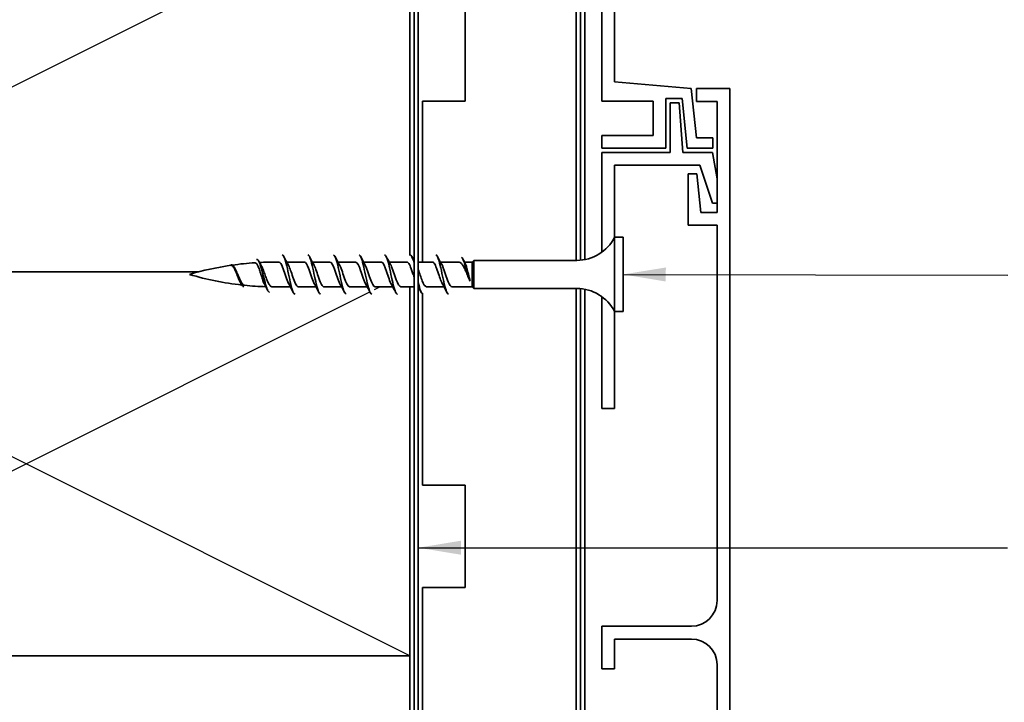
# Model space of a CAD drawing. Units: millimetres. Extents: x 14 to 580, y 14 to 406.
# Drawn here: x 236 to 351, y 164 to 244 of the extents above; entities that cross this region are included whole.
import ezdxf

# ---------------------------------------------------------------- set-up
doc = ezdxf.new("R2010")
doc.units = ezdxf.units.MM
doc.header["$LTSCALE"] = 2
for name, color, linetype, lineweight in [('Sketch Geometry (ISO)', 8, 'Continuous', 25), ('Symbol (ISO)', 7, 'Continuous', 25), ('Visible (ISO)', 8, 'Continuous', 35)]:
    doc.layers.add(name, color=color, linetype=linetype, lineweight=lineweight)
doc.styles.add('Note Text (ISO)', font='arial.ttf')
doc.dimstyles.new('Default - Method 1b (ISO)$7', dxfattribs={"dimscale": 2, "dimtxt": 2, "dimasz": 2.5, "dimexe": 3.175, "dimexo": 0, "dimgap": 0.762, "dimtad": 1, "dimtoh": 1, "dimrnd": 1e-08, "dimtxsty": 'Note Text (ISO)', "dimcen": 0.09, "dimdle": 10, "dimclrd": 8, "dimclre": 256, "dimclrt": 174, "dimazin": 2, "dimtfac": 1.75, "dimtmove": 0, "dimatfit": 3, "dimfxl": 0, "dimtolj": 1, "dimlwd": -1, "dimlwe": -1, "dimarcsym": 0})

msp = doc.modelspace()

# ---------------------------------------------------------------- linework, layer by layer
at = {"layer": 'Sketch Geometry (ISO)'}
for p, q in [((191.58, 214.09), (281.58, 259.09)), ((281.58, 169.09), (191.58, 214.09)), ((277.46, 212.02), (278.08, 212.34)), ((191.58, 169.09), (276.9, 211.74))]:
    msp.add_line(p, q, dxfattribs=at)
at = {"layer": 'Visible (ISO)', "color": 100}
for p, q in [((282.08, 99.82), (282.08, 304.58)), ((282.58, 99.82), (282.58, 304.58))]:
    msp.add_line(p, q, dxfattribs=at)
at = {"layer": 'Visible (ISO)', "color": 1}
for p, q in [((301.58, 284.59), (301.58, 215.45)), ((302.08, 215.52), (302.08, 284.59)), ((301.58, 212.12), (301.58, 99.82)), ((302.08, 99.82), (302.08, 212.05))]:
    msp.add_line(p, q, dxfattribs=at)
at = {"layer": 'Visible (ISO)'}
for p, q in [((301.08, 215.44), (301.08, 268.59)), ((281.58, 215.99), (281.58, 259.09)), ((288.08, 246.09), (288.08, 234.09)), ((288.08, 234.09), (283.08, 234.09)), ((283.08, 234.09), (283.08, 215.23)), ((305.58, 209.44), (305.58, 218.14)), ((305.58, 218.14), (306.58, 218.14)), ((306.58, 209.44), (306.58, 218.14)), ((265.78, 215.23), (266.23, 215.23)), ((267.17, 215.23), (269.23, 215.23)), ((270.17, 215.23), (272.23, 215.23)), ((273.17, 215.23), (275.23, 215.23)), ((276.17, 215.23), (278.23, 215.23)), ((279.17, 215.23), (281.23, 215.23)), ((282.58, 215.23), (284.23, 215.23)), ((285.17, 215.23), (287.35, 215.23)), ((287.99, 215.23), (288.88, 215.23)), ((288.88, 215.23), (289.08, 215.44)), ((288.88, 212.34), (288.88, 215.23)), ((289.08, 212.14), (289.08, 215.44)), ((289.08, 215.44), (301.14, 215.44)), ((191.58, 214.09), (256.86, 214.09)), ((256.86, 214.09), (191.58, 214.09)), ((265.78, 212.34), (267.58, 212.34)), ((268.53, 212.34), (270.58, 212.34)), ((271.53, 212.34), (273.58, 212.34)), ((274.53, 212.34), (276.58, 212.34)), ((277.53, 212.34), (279.58, 212.34)), ((280.53, 212.34), (282.08, 212.34)), ((281.58, 169.09), (281.58, 212.34)), ((283.53, 212.34), (285.58, 212.34)), ((286.53, 212.34), (288.88, 212.34)), ((288.88, 212.34), (289.08, 212.14)), ((283.08, 211.5), (283.08, 189.09)), ((289.08, 212.14), (301.14, 212.14)), ((301.08, 99.82), (301.08, 212.14)), ((305.58, 209.44), (306.58, 209.44)), ((283.08, 189.09), (288.08, 189.09)), ((288.08, 189.09), (288.08, 177.09)), ((288.08, 177.09), (283.08, 177.09)), ((283.08, 177.09), (283.08, 132.09)), ((191.58, 169.09), (281.58, 169.09)), ((281.58, 169.09), (191.58, 169.09)), ((281.58, 99.82), (281.58, 169.09))]:
    msp.add_line(p, q, dxfattribs=at)
at = {"layer": 'Visible (ISO)', "color": 5}
for p, q in [((304.08, 251.15), (304.08, 234.09)), ((305.58, 236.35), (305.58, 249.78)), ((314.55, 235.56), (305.58, 236.35)), ((315.17, 229.79), (314.55, 235.56)), ((315.18, 235.56), (315.18, 234.06)), ((319.08, 235.56), (315.18, 235.56)), ((319.08, 99.82), (319.08, 235.56)), ((311.58, 228.59), (311.58, 234.39)), ((311.58, 234.39), (313.48, 234.39)), ((313.48, 234.39), (314.1, 228.59)), ((304.08, 234.09), (310.08, 234.09)), ((310.08, 234.09), (310.08, 230.09)), ((313.14, 233.89), (312.08, 233.89)), ((312.08, 233.89), (312.08, 228.09)), ((313.58, 228.09), (313.14, 233.89)), ((315.18, 234.06), (317.58, 234.06)), ((317.58, 234.06), (317.58, 221.06)), ((310.08, 230.09), (304.08, 230.09)), ((304.08, 230.09), (304.08, 228.59)), ((317.08, 229.79), (315.17, 229.79)), ((317.08, 228.59), (317.08, 229.79)), ((304.08, 228.59), (311.58, 228.59)), ((314.1, 228.59), (317.08, 228.59)), ((312.08, 228.09), (304.08, 228.09)), ((304.08, 228.09), (304.08, 216.39)), ((317.03, 228.09), (313.58, 228.09)), ((317.58, 224.98), (317.03, 228.09)), ((305.58, 218.14), (305.58, 226.59)), ((305.58, 226.59), (315.58, 226.59)), ((315.58, 226.59), (317.05, 222.13)), ((314.18, 225.56), (314.18, 219.56)), ((315.2, 225.56), (314.18, 225.56)), ((315.68, 221.06), (315.2, 225.56)), ((317.05, 222.13), (317.58, 222.13)), ((317.58, 221.06), (315.68, 221.06)), ((314.18, 219.56), (317.58, 219.56)), ((317.58, 219.56), (317.58, 175.56)), ((304.08, 211.18), (304.08, 198.09)), ((305.58, 198.09), (305.58, 209.44)), ((304.08, 198.09), (305.58, 198.09)), ((304.08, 172.56), (304.08, 167.56)), ((314.58, 172.56), (304.08, 172.56)), ((305.58, 171.06), (314.58, 171.06)), ((305.58, 167.56), (305.58, 171.06)), ((304.08, 167.56), (305.58, 167.56)), ((317.58, 168.06), (317.58, 110.56))]:
    msp.add_line(p, q, dxfattribs=at)
at = {"layer": 'Visible (ISO)'}
for centre, radius, start, end in [((301.14, 220.44), 5, 270, 332.6129), ((265.78, 180.03), 35.21, 98.4609, 106.5008), ((265.78, 180.03), 35.21, 93.8052, 98.1682), ((265.78, 180.03), 35.21, 90, 92.9529), ((265.78, 247.54), 35.21, 253.4992, 263.6683), ((265.78, 247.54), 35.21, 264.1711, 268.2445), ((265.78, 247.54), 35.21, 269.4135, 270), ((301.14, 207.14), 5, 27.3871, 90)]:
    msp.add_arc(centre, radius, start, end, dxfattribs=at)
at = {"layer": 'Visible (ISO)', "color": 5}
for centre, start, end in [((314.58, 175.56), 270, 0), ((314.58, 168.06), 0, 90)]:
    msp.add_arc(centre, 3, start, end, dxfattribs=at)
at = {"layer": 'Visible (ISO)'}
for points, knots in [([(268.13, 211.49), (267.96, 211.49), (267.8, 211.92), (267.64, 212.59), (267.46, 213.33), (267.28, 214.34), (267.1, 215.06), (266.94, 215.69), (266.78, 216.08), (266.63, 216.08)], [39.910043, 39.910043, 39.910043, 39.910043, 40.932818, 40.932818, 40.932818, 42.069841, 42.069841, 42.069841, 43.051635, 43.051635, 43.051635, 43.051635]), ([(271.13, 211.49), (271.05, 211.49), (270.97, 211.58), (270.9, 211.75), (270.71, 212.15), (270.53, 213.03), (270.35, 213.9), (270.17, 214.77), (269.99, 215.59), (269.81, 215.92), (269.75, 216.03), (269.69, 216.08), (269.63, 216.08)], [33.626857, 33.626857, 33.626857, 33.626857, 34.110682, 34.110682, 34.110682, 35.247705, 35.247705, 35.247705, 36.384727, 36.384727, 36.384727, 36.76845, 36.76845, 36.76845, 36.76845]), ([(274.13, 211.49), (273.95, 211.49), (273.78, 211.97), (273.61, 212.7), (273.43, 213.47), (273.25, 214.48), (273.07, 215.17), (272.92, 215.74), (272.77, 216.07), (272.63, 216.08)], [27.343672, 27.343672, 27.343672, 27.343672, 28.425568, 28.425568, 28.425568, 29.562591, 29.562591, 29.562591, 30.485265, 30.485265, 30.485265, 30.485265]), ([(277.13, 211.49), (277.04, 211.49), (276.95, 211.6), (276.87, 211.82), (276.69, 212.27), (276.51, 213.17), (276.32, 214.04), (276.14, 214.9), (275.96, 215.69), (275.78, 215.97), (275.73, 216.04), (275.68, 216.08), (275.63, 216.08)], [21.060487, 21.060487, 21.060487, 21.060487, 21.603432, 21.603432, 21.603432, 22.740455, 22.740455, 22.740455, 23.877477, 23.877477, 23.877477, 24.202079, 24.202079, 24.202079, 24.202079]), ([(280.13, 211.49), (280.13, 211.49), (280.13, 211.49), (280.12, 211.49), (279.94, 211.49), (279.76, 212.03), (279.58, 212.83), (279.4, 213.62), (279.22, 214.62), (279.04, 215.28), (278.9, 215.78), (278.76, 216.07), (278.63, 216.08)], [14.777301, 14.777301, 14.777301, 14.777301, 14.781295, 14.781295, 14.781295, 15.918318, 15.918318, 15.918318, 17.055341, 17.055341, 17.055341, 17.918894, 17.918894, 17.918894, 17.918894]), ([(282.08, 215.11), (281.97, 215.54), (281.86, 215.87), (281.75, 216), (281.7, 216.08), (281.64, 216.1), (281.58, 216.07)], [10.681415, 10.681415, 10.681415, 10.681415, 11.370227, 11.370227, 11.370227, 11.728613, 11.728613, 11.728613, 11.728613]), ([(286.13, 211.49), (286.12, 211.49), (286.11, 211.49), (286.1, 211.49), (285.92, 211.54), (285.73, 212.14), (285.55, 212.95), (285.37, 213.76), (285.19, 214.75), (285.01, 215.38), (284.88, 215.82), (284.75, 216.07), (284.63, 216.08)], [2.210931, 2.210931, 2.210931, 2.210931, 2.274045, 2.274045, 2.274045, 3.411068, 3.411068, 3.411068, 4.548091, 4.548091, 4.548091, 5.352523, 5.352523, 5.352523, 5.352523]), ([(287.63, 215.83), (287.66, 215.81), (287.69, 215.78), (287.72, 215.74), (287.89, 215.5), (288.07, 214.86), (288.25, 214.22), (288.39, 213.75), (288.52, 213.29), (288.65, 212.99)], [0.930662, 0.930662, 0.930662, 0.930662, 1.118749, 1.118749, 1.118749, 2.237497, 2.237497, 2.237497, 3.083459, 3.083459, 3.083459, 3.083459]), ([(261.75, 212.81), (261.7, 212.89), (261.65, 212.99), (261.54, 213.24), (261.48, 213.4), (261.35, 213.72), (261.28, 213.89), (261.16, 214.2), (261.09, 214.34), (260.96, 214.59), (260.9, 214.68), (260.77, 214.82), (260.7, 214.85), (260.63, 214.85), (260.61, 214.85), (260.6, 214.85)], [1.3250973, 1.3250973, 1.3250973, 1.3250973, 1.3667145, 1.3667145, 1.4203765, 1.4203765, 1.4732699, 1.4732699, 1.5253591, 1.5253591, 1.5766085, 1.5766085, 1.6269831, 1.6269831, 1.6363232, 1.6363232, 1.6363232, 1.6363232]), ([(262.13, 212.35), (262.02, 212.38), (261.92, 212.49), (261.82, 212.69), (261.64, 213.04), (261.45, 213.6), (261.27, 214.06), (261.09, 214.52), (260.91, 214.85), (260.73, 214.9), (260.69, 214.91), (260.66, 214.91), (260.63, 214.9)], [8.494116, 8.494116, 8.494116, 8.494116, 9.140619, 9.140619, 9.140619, 10.283196, 10.283196, 10.283196, 11.425773, 11.425773, 11.425773, 11.635709, 11.635709, 11.635709, 11.635709]), ([(264.58, 212.58), (264.57, 212.6), (264.56, 212.62), (264.48, 212.77), (264.42, 212.92), (264.3, 213.26), (264.25, 213.44), (264.13, 213.83), (264.07, 214.02), (263.94, 214.39), (263.89, 214.56), (263.76, 214.84), (263.7, 214.96), (263.58, 215.11), (263.52, 215.16), (263.46, 215.16), (263.45, 215.16), (263.45, 215.16)], [0.4203113, 0.4203113, 0.4203113, 0.4203113, 0.4321706, 0.4321706, 0.4934036, 0.4934036, 0.5544149, 0.5544149, 0.6151722, 0.6151722, 0.6756428, 0.6756428, 0.7357939, 0.7357939, 0.7955924, 0.7955924, 0.800486, 0.800486, 0.800486, 0.800486]), ([(265.13, 211.71), (265.11, 211.71), (265.1, 211.72), (265.09, 211.72), (264.91, 211.82), (264.73, 212.4), (264.55, 213.11), (264.36, 213.82), (264.18, 214.62), (264, 215.09), (263.88, 215.41), (263.75, 215.56), (263.63, 215.54)], [2.210931, 2.210931, 2.210931, 2.210931, 2.285155, 2.285155, 2.285155, 3.427732, 3.427732, 3.427732, 4.570309, 4.570309, 4.570309, 5.352523, 5.352523, 5.352523, 5.352523]), ([(264.14, 214.89), (264.17, 214.85), (264.19, 214.81), (264.28, 214.62), (264.35, 214.46), (264.49, 214.09), (264.56, 213.9), (264.7, 213.51), (264.77, 213.32), (264.92, 212.97), (264.99, 212.81), (265.13, 212.55), (265.2, 212.46), (265.32, 212.36), (265.37, 212.34), (265.42, 212.34)], [1.1742075, 1.1742075, 1.1742075, 1.1742075, 1.1956926, 1.1956926, 1.2568806, 1.2568806, 1.31837, 1.31837, 1.380121, 1.380121, 1.4420934, 1.4420934, 1.5042466, 1.5042466, 1.5492636, 1.5492636, 1.5492636, 1.5492636]), ([(267.44, 212.6), (267.39, 212.69), (267.34, 212.79), (267.29, 212.91), (267.08, 213.4), (266.88, 214.14), (266.68, 214.64), (266.53, 215.01), (266.38, 215.22), (266.23, 215.23)], [40.520589, 40.520589, 40.520589, 40.520589, 40.832793, 40.832793, 40.832793, 42.108817, 42.108817, 42.108817, 43.051635, 43.051635, 43.051635, 43.051635]), ([(267.32, 214.97), (267.48, 214.69), (267.64, 214.2), (267.8, 213.71), (268, 213.1), (268.21, 212.53), (268.41, 212.38), (268.45, 212.35), (268.49, 212.34), (268.53, 212.34)], [-42.441089, -42.441089, -42.441089, -42.441089, -41.430248, -41.430248, -41.430248, -40.154223, -40.154223, -40.154223, -39.910043, -39.910043, -39.910043, -39.910043]), ([(270.44, 212.6), (270.4, 212.66), (270.37, 212.73), (270.33, 212.8), (270.13, 213.26), (269.93, 213.99), (269.72, 214.52), (269.56, 214.95), (269.39, 215.22), (269.23, 215.23)], [34.237404, 34.237404, 34.237404, 34.237404, 34.452669, 34.452669, 34.452669, 35.728693, 35.728693, 35.728693, 36.76845, 36.76845, 36.76845, 36.76845]), ([(270.32, 214.97), (270.49, 214.66), (270.67, 214.1), (270.85, 213.57), (271.05, 212.96), (271.25, 212.44), (271.46, 212.35), (271.48, 212.34), (271.5, 212.34), (271.53, 212.34)], [-36.157903, -36.157903, -36.157903, -36.157903, -35.050124, -35.050124, -35.050124, -33.774099, -33.774099, -33.774099, -33.626857, -33.626857, -33.626857, -33.626857]), ([(273.44, 212.6), (273.42, 212.63), (273.4, 212.67), (273.38, 212.7), (273.18, 213.11), (272.97, 213.84), (272.77, 214.39), (272.59, 214.89), (272.41, 215.23), (272.23, 215.23)], [27.954219, 27.954219, 27.954219, 27.954219, 28.072545, 28.072545, 28.072545, 29.34857, 29.34857, 29.34857, 30.485265, 30.485265, 30.485265, 30.485265]), ([(273.32, 214.97), (273.51, 214.64), (273.7, 214), (273.89, 213.43), (274.1, 212.84), (274.3, 212.37), (274.5, 212.34), (274.51, 212.34), (274.52, 212.34), (274.53, 212.34)], [-29.874718, -29.874718, -29.874718, -29.874718, -28.67, -28.67, -28.67, -27.393975, -27.393975, -27.393975, -27.343672, -27.343672, -27.343672, -27.343672]), ([(276.44, 212.6), (276.43, 212.6), (276.43, 212.61), (276.43, 212.62), (276.22, 212.98), (276.02, 213.68), (275.82, 214.26), (275.62, 214.83), (275.42, 215.23), (275.23, 215.23)], [21.671033, 21.671033, 21.671033, 21.671033, 21.692421, 21.692421, 21.692421, 22.968446, 22.968446, 22.968446, 24.202079, 24.202079, 24.202079, 24.202079]), ([(276.32, 214.97), (276.32, 214.97), (276.33, 214.96), (276.33, 214.95), (276.53, 214.59), (276.74, 213.88), (276.94, 213.3), (277.14, 212.74), (277.33, 212.34), (277.53, 212.34)], [-23.591533, -23.591533, -23.591533, -23.591533, -23.565901, -23.565901, -23.565901, -22.289876, -22.289876, -22.289876, -21.060487, -21.060487, -21.060487, -21.060487]), ([(279.44, 212.6), (279.24, 212.93), (279.05, 213.57), (278.86, 214.13), (278.66, 214.73), (278.46, 215.2), (278.25, 215.23), (278.24, 215.23), (278.24, 215.23), (278.23, 215.23)], [15.387848, 15.387848, 15.387848, 15.387848, 16.588322, 16.588322, 16.588322, 17.864347, 17.864347, 17.864347, 17.918894, 17.918894, 17.918894, 17.918894]), ([(279.32, 214.97), (279.34, 214.94), (279.36, 214.9), (279.38, 214.86), (279.58, 214.45), (279.78, 213.73), (279.99, 213.17), (280.17, 212.67), (280.35, 212.34), (280.53, 212.34)], [-17.308347, -17.308347, -17.308347, -17.308347, -17.185777, -17.185777, -17.185777, -15.909752, -15.909752, -15.909752, -14.777301, -14.777301, -14.777301, -14.777301]), ([(282.08, 213.47), (282.02, 213.64), (281.97, 213.82), (281.91, 213.99), (281.71, 214.6), (281.5, 215.13), (281.3, 215.22), (281.28, 215.23), (281.25, 215.23), (281.23, 215.23)], [9.843657, 9.843657, 9.843657, 9.843657, 10.208198, 10.208198, 10.208198, 11.484223, 11.484223, 11.484223, 11.635709, 11.635709, 11.635709, 11.635709]), ([(285.44, 212.6), (285.28, 212.88), (285.11, 213.37), (284.95, 213.85), (284.75, 214.47), (284.55, 215.04), (284.35, 215.19), (284.31, 215.22), (284.27, 215.23), (284.23, 215.23)], [2.821478, 2.821478, 2.821478, 2.821478, 3.828074, 3.828074, 3.828074, 5.104099, 5.104099, 5.104099, 5.352523, 5.352523, 5.352523, 5.352523]), ([(285.32, 214.97), (285.37, 214.88), (285.42, 214.78), (285.47, 214.66), (285.67, 214.16), (285.88, 213.43), (286.08, 212.93), (286.23, 212.56), (286.38, 212.35), (286.53, 212.34)], [-4.741977, -4.741977, -4.741977, -4.741977, -4.425529, -4.425529, -4.425529, -3.149505, -3.149505, -3.149505, -2.210931, -2.210931, -2.210931, -2.210931]), ([(288.65, 212.99), (288.57, 213.16), (288.48, 213.35), (288.31, 213.76), (288.23, 213.96), (288.06, 214.36), (287.97, 214.54), (287.8, 214.86), (287.72, 214.99), (287.54, 215.17), (287.46, 215.23), (287.36, 215.23), (287.36, 215.23), (287.35, 215.23)], [0, 0, 0, 0, 0.0666125, 0.0666125, 0.133225, 0.133225, 0.1998376, 0.1998376, 0.2664501, 0.2664501, 0.3330626, 0.3330626, 0.3396534, 0.3396534, 0.3396534, 0.3396534]), ([(288.07, 215.08), (288.09, 215.03), (288.12, 214.98), (288.19, 214.8), (288.23, 214.65), (288.33, 214.31), (288.37, 214.12), (288.46, 213.76), (288.5, 213.6), (288.58, 213.28), (288.62, 213.13), (288.65, 212.99)], [0.2097467, 0.2097467, 0.2097467, 0.2097467, 0.2396481, 0.2396481, 0.2995601, 0.2995601, 0.3594721, 0.3594721, 0.4103441, 0.4103441, 0.4612162, 0.4612162, 0.4612162, 0.4612162]), ([(261.03, 214.59), (261.06, 214.55), (261.08, 214.5), (261.18, 214.34), (261.25, 214.19), (261.39, 213.88), (261.45, 213.71), (261.59, 213.39), (261.66, 213.23), (261.8, 212.94), (261.87, 212.82), (262, 212.63), (262.07, 212.57), (262.16, 212.53), (262.18, 212.52), (262.21, 212.52)], [0.3201621, 0.3201621, 0.3201621, 0.3201621, 0.3396726, 0.3396726, 0.3918918, 0.3918918, 0.4449484, 0.4449484, 0.498811, 0.498811, 0.5534477, 0.5534477, 0.6088255, 0.6088255, 0.6270455, 0.6270455, 0.6270455, 0.6270455]), ([(282.58, 214.36), (282.73, 213.94), (282.88, 213.44), (283.03, 213.05), (283.2, 212.62), (283.36, 212.35), (283.53, 212.34)], [-10.471976, -10.471976, -10.471976, -10.471976, -9.529628, -9.529628, -9.529628, -8.494116, -8.494116, -8.494116, -8.494116]), ([(283.13, 211.49), (283.03, 211.5), (282.94, 211.63), (282.84, 211.89), (282.75, 212.12), (282.67, 212.45), (282.58, 212.83)], [8.494116, 8.494116, 8.494116, 8.494116, 9.096182, 9.096182, 9.096182, 9.634217, 9.634217, 9.634217, 9.634217])]:
    msp.add_open_spline(points, degree=3, knots=knots, dxfattribs=at)
for points in [[(266.83, 215.89), (266.98, 215.58), (267.15, 215.27), (267.32, 214.97)], [(269.83, 215.89), (269.98, 215.58), (270.15, 215.27), (270.32, 214.97)], [(272.83, 215.89), (272.98, 215.58), (273.15, 215.27), (273.32, 214.97)], [(275.83, 215.89), (275.98, 215.58), (276.15, 215.27), (276.32, 214.97)], [(278.83, 215.89), (278.98, 215.58), (279.15, 215.27), (279.32, 214.97)], [(281.83, 215.89), (281.91, 215.73), (282, 215.56), (282.08, 215.4)], [(284.83, 215.89), (284.98, 215.58), (285.15, 215.27), (285.32, 214.97)], [(260.99, 214.66), (261, 214.63), (261.02, 214.61), (261.03, 214.59)], [(263.89, 215.33), (263.97, 215.18), (264.05, 215.04), (264.14, 214.89)], [(287.8, 215.6), (287.89, 215.43), (287.98, 215.25), (288.07, 215.08)], [(261.85, 212.64), (261.81, 212.69), (261.78, 212.75), (261.75, 212.81)], [(264.93, 211.93), (264.81, 212.15), (264.7, 212.37), (264.58, 212.58)], [(267.93, 211.68), (267.77, 211.99), (267.61, 212.3), (267.44, 212.6)], [(270.93, 211.68), (270.77, 211.99), (270.61, 212.3), (270.44, 212.6)], [(273.93, 211.68), (273.77, 211.99), (273.61, 212.3), (273.44, 212.6)], [(276.93, 211.68), (276.77, 211.99), (276.61, 212.3), (276.44, 212.6)], [(279.93, 211.68), (279.77, 211.99), (279.61, 212.3), (279.44, 212.6)], [(282.93, 211.68), (282.82, 211.9), (282.7, 212.12), (282.58, 212.33)], [(285.93, 211.68), (285.77, 211.99), (285.61, 212.3), (285.44, 212.6)]]:
    msp.add_open_spline(points, degree=3, dxfattribs=at)

# ---------------------------------------------------------------- leaders
at = {"layer": 'Symbol (ISO)', "color": 8, "annotation_type": 0, "has_hookline": 1, "hookline_direction": 0}
for points, text_width in [([(306.58, 213.79), (351.64, 213.71)], 116.95), ([(282.58, 181.76), (351.63, 181.76)], 107.46)]:
    msp.add_leader(points, dimstyle='Default - Method 1b (ISO)$7', override={"dimtad": 0}, dxfattribs=dict(at, text_width=text_width))

doc.saveas('drawing.dxf')
